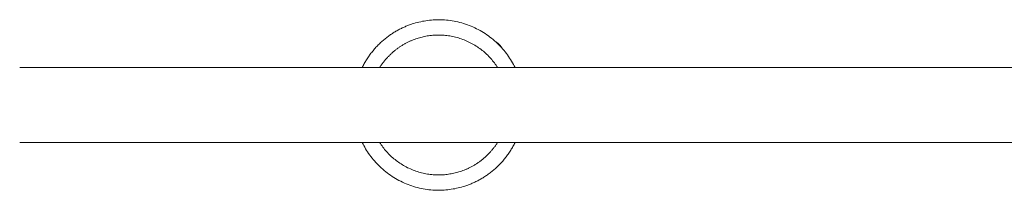
# Model space of a CAD drawing. Units: inches. Extents: x -320 to 303, y 101 to 371.
# Drawn here: x 86 to 146, y 231 to 241 of the extents above; entities that cross this region are included whole.
import ezdxf

# ---------------------------------------------------------------- set-up
doc = ezdxf.new("R2010")
doc.units = ezdxf.units.IN
doc.header["$MEASUREMENT"] = 0
doc.layers.add('SuperStructure', color=7, linetype='Continuous', lineweight=35, true_color=0x000000)

msp = doc.modelspace()

# ---------------------------------------------------------------- linework, layer by layer
at = {"layer": 'SuperStructure', "lineweight": 18}
for points, weights in [([(110.049, 240.87), (107.983, 240.198), (107.029, 238.246)], [1, 0.850647465678, 0.853611052561]), ([(116.239, 238.246), (114.284, 242.247), (110.049, 240.87)], [0.948974411602, 0.735341356549, 1]), ([(110.333, 239.995), (108.892, 239.526), (108.081, 238.246)], [1, 0.870120566384, 0.855427597956]), ([(115.186, 238.246), (113.439, 241.005), (110.333, 239.995)], [0.917731104056, 0.756606969638, 1]), ([(115.064, 239.804), (115.305, 239.667), (115.441, 239.427)], [0.869278442105, 0.837823457155, 0.869288207473]), ([(107.029, 233.746), (108.984, 229.745), (113.219, 231.123)], [0.948970839075, 0.735343569477, 1]), ([(108.081, 233.746), (109.829, 230.987), (112.934, 231.998)], [0.917727636147, 0.756609588973, 1]), ([(112.934, 231.998), (114.375, 232.466), (115.186, 233.746)], [1, 0.870122156992, 0.855427957858]), ([(113.219, 231.123), (115.285, 231.795), (116.239, 233.746)], [1, 0.850647907283, 0.853611035037])]:
    msp.add_rational_spline(points, weights, degree=2, dxfattribs=at)
for points in [[(86.397, 238.246), (153.397, 238.246), (220.396, 238.246)], [(220.396, 233.746), (153.397, 233.746), (86.397, 233.746)]]:
    msp.add_open_spline(points, degree=2, dxfattribs=at)

doc.saveas('drawing.dxf')
